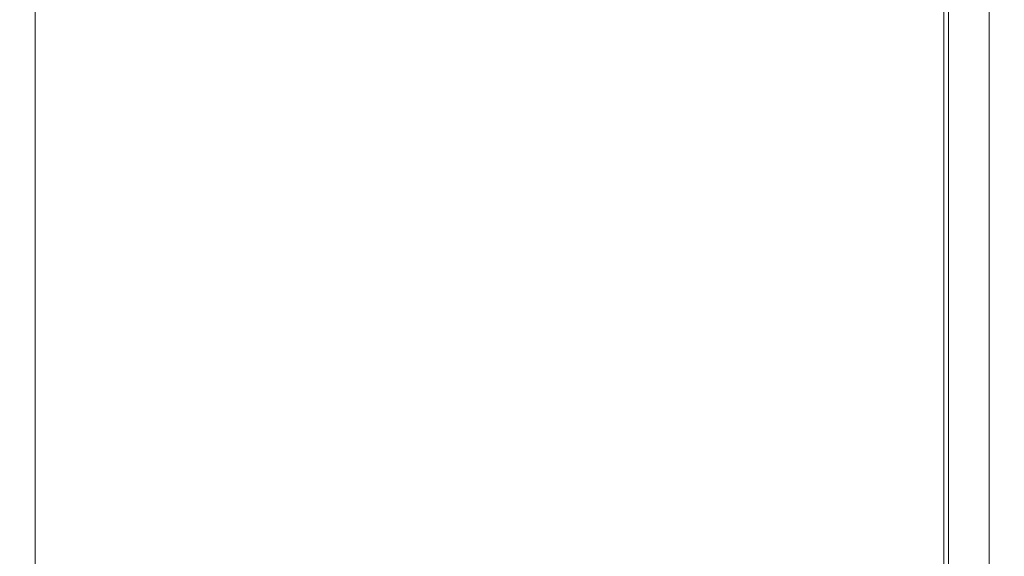
# Model space of a CAD drawing. Extents: x 0 to 1700, y -750 to 0.
# Drawn here: x 1680 to 1700, y -104 to -93 of the extents above; entities that cross this region are included whole.
import ezdxf

# ---------------------------------------------------------------- set-up
doc = ezdxf.new("R2010")
doc.units = 0
doc.header["$LTSCALE"] = 500
doc.header["$MEASUREMENT"] = 0
doc.layers.add('QUADRO_CERAMIKA', color=7, linetype='Continuous')

msp = doc.modelspace()

# ---------------------------------------------------------------- linework, layer by layer
at = {"layer": 'QUADRO_CERAMIKA', "lineweight": 0}
for points, invisible_edges in [([(1685.129, -90.626, 0.219), (1685.129, -91.468, 0.219), (1680.171, -93.246, 0.219), (1680.171, -92.409, 0.219)], 11), ([(1689.776, -91.493, 0.219), (1685.129, -93.151, 0.219), (1685.129, -92.31, 0.219), (1689.776, -90.647, 0.219)], 15), ([(1689.776, -92.34, 0.219), (1693.804, -90.907, 0.219), (1693.804, -91.757, 0.219), (1689.776, -93.186, 0.219)], 15), ([(1685.129, -92.31, 0.219), (1680.171, -94.083, 0.219), (1680.171, -93.246, 0.219), (1685.129, -91.468, 0.219)], 13), ([(1689.776, -91.493, 0.219), (1689.776, -92.34, 0.219), (1685.129, -93.993, 0.219), (1685.129, -93.151, 0.219)], 15), ([(1693.804, -93.459, 0.219), (1693.804, -92.608, 0.219), (1696.902, -91.511, 0.219), (1696.902, -92.366, 0.219)], 15), ([(1689.776, -94.033, 0.219), (1689.776, -93.186, 0.219), (1693.804, -91.757, 0.219), (1693.804, -92.608, 0.219)], 15), ([(1698.761, -91.71, 0.219), (1698.761, -92.568, 0.219), (1696.902, -93.223, 0.219), (1696.902, -92.366, 0.219)], 15), ([(1676.66, -92.132, 34.414), (1676.744, -92.995, 34.414), (1687.002, -92.995, 34.838), (1686.96, -92.132, 34.838)], 15), ([(1693.506, -92.132, 35.092), (1686.96, -92.132, 34.838), (1687.002, -92.995, 34.838), (1693.522, -92.995, 35.092)], 15), ([(1697.178, -92.132, 34.673), (1693.506, -92.132, 35.092), (1693.522, -92.995, 35.092), (1697.182, -92.995, 34.673)], 15), ([(1697.178, -92.132, 34.673), (1697.182, -92.995, 34.673), (1698.859, -92.995, 33.072), (1698.859, -92.132, 33.072)], 11), ([(1699.691, -92.241, 0.767), (1699.691, -93.104, 0.767), (1698.761, -93.43, 0.219), (1698.761, -92.568, 0.219)], 11), ([(1698.859, -92.132, 33.072), (1698.859, -92.995, 33.072), (1699.43, -92.995, 29.787), (1699.43, -92.132, 29.787)], 15), ([(1699.772, -92.132, 24.311), (1699.43, -92.132, 29.787), (1699.43, -92.995, 29.787), (1699.772, -92.995, 24.311)], 15), ([(1699.691, -92.241, 0.767), (1700.001, -92.132, 2.409), (1700.001, -92.995, 2.409), (1699.691, -93.104, 0.767)], 7), ([(1699.944, -92.132, 17.741), (1699.772, -92.132, 24.311), (1699.772, -92.995, 24.311), (1699.944, -92.995, 17.741)], 15), ([(1699.944, -92.132, 17.741), (1699.944, -92.995, 17.741), (1700.001, -92.995, 11.17), (1700.001, -92.132, 11.17)], 15), ([(1700.001, -92.132, 2.409), (1700.001, -92.132, 5.695), (1700.001, -92.995, 5.695), (1700.001, -92.995, 2.409)], 15), ([(1700.001, -92.132, 11.17), (1700.001, -92.995, 11.17), (1700.001, -92.995, 5.695), (1700.001, -92.132, 5.695)], 15), ([(1685.129, -93.151, 0.219), (1680.171, -94.92, 0.219), (1680.171, -94.083, 0.219), (1685.129, -92.31, 0.219)], 13), ([(1689.776, -92.34, 0.219), (1689.776, -93.186, 0.219), (1685.129, -94.835, 0.219), (1685.129, -93.993, 0.219)], 15), ([(1693.804, -93.459, 0.219), (1696.902, -92.366, 0.219), (1696.902, -93.223, 0.219), (1693.804, -94.313, 0.219)], 15), ([(1689.776, -94.88, 0.219), (1689.776, -94.033, 0.219), (1693.804, -92.608, 0.219), (1693.804, -93.459, 0.219)], 15), ([(1698.761, -92.568, 0.219), (1698.761, -93.43, 0.219), (1696.902, -94.083, 0.219), (1696.902, -93.223, 0.219)], 15), ([(1698.761, -93.43, -519.737), (1698.761, -92.568, -519.737), (1698.761, -92.568, 0.219), (1698.761, -93.43, 0.219)], 14), ([(1676.817, -93.863, 34.414), (1687.039, -93.863, 34.838), (1687.002, -92.995, 34.838), (1676.744, -92.995, 34.414)], 15), ([(1693.537, -93.863, 35.092), (1693.522, -92.995, 35.092), (1687.002, -92.995, 34.838), (1687.039, -93.863, 34.838)], 15), ([(1697.186, -93.863, 34.673), (1697.182, -92.995, 34.673), (1693.522, -92.995, 35.092), (1693.537, -93.863, 35.092)], 15), ([(1697.186, -93.863, 34.673), (1698.859, -93.863, 33.072), (1698.859, -92.995, 33.072), (1697.182, -92.995, 34.673)], 13), ([(1698.859, -93.863, 33.072), (1699.43, -93.863, 29.787), (1699.43, -92.995, 29.787), (1698.859, -92.995, 33.072)], 15), ([(1699.772, -93.863, 24.311), (1699.772, -92.995, 24.311), (1699.43, -92.995, 29.787), (1699.43, -93.863, 29.787)], 15), ([(1699.691, -93.971, 0.767), (1699.691, -93.104, 0.767), (1700.001, -92.995, 2.409), (1700.001, -93.863, 2.409)], 15), ([(1699.944, -93.863, 17.741), (1699.944, -92.995, 17.741), (1699.772, -92.995, 24.311), (1699.772, -93.863, 24.311)], 15), ([(1699.944, -93.863, 17.741), (1700.001, -93.863, 11.17), (1700.001, -92.995, 11.17), (1699.944, -92.995, 17.741)], 15), ([(1700.001, -93.863, 11.17), (1700.001, -93.863, 5.695), (1700.001, -92.995, 5.695), (1700.001, -92.995, 11.17)], 15), ([(1700.001, -93.863, 2.409), (1700.001, -92.995, 2.409), (1700.001, -92.995, 5.695), (1700.001, -93.863, 5.695)], 15), ([(1685.129, -93.151, 0.219), (1685.129, -93.993, 0.219), (1680.171, -95.757, 0.219), (1680.171, -94.92, 0.219)], 11), ([(1689.776, -94.033, 0.219), (1685.129, -95.677, 0.219), (1685.129, -94.835, 0.219), (1689.776, -93.186, 0.219)], 15), ([(1693.804, -94.313, 0.219), (1696.902, -93.223, 0.219), (1696.902, -94.083, 0.219), (1693.804, -95.17, 0.219)], 15), ([(1699.691, -93.971, 0.767), (1698.761, -94.297, 0.219), (1698.761, -93.43, 0.219), (1699.691, -93.104, 0.767)], 5), ([(1689.776, -94.88, 0.219), (1693.804, -93.459, 0.219), (1693.804, -94.313, 0.219), (1689.776, -95.73, 0.219)], 15), ([(1698.761, -94.297, 0.219), (1696.902, -94.947, 0.219), (1696.902, -94.083, 0.219), (1698.761, -93.43, 0.219)], 15), ([(1698.761, -94.297, -519.737), (1698.761, -93.43, -519.737), (1698.761, -93.43, 0.219), (1698.761, -94.297, 0.219)], 14), ([(1676.88, -94.747, 34.414), (1687.07, -94.747, 34.838), (1687.039, -93.863, 34.838), (1676.817, -93.863, 34.414)], 15), ([(1693.549, -94.747, 35.092), (1693.537, -93.863, 35.092), (1687.039, -93.863, 34.838), (1687.07, -94.747, 34.838)], 15), ([(1697.189, -94.747, 34.673), (1697.186, -93.863, 34.673), (1693.537, -93.863, 35.092), (1693.549, -94.747, 35.092)], 15), ([(1697.189, -94.747, 34.673), (1698.859, -94.747, 33.072), (1698.859, -93.863, 33.072), (1697.186, -93.863, 34.673)], 13), ([(1698.859, -94.747, 33.072), (1699.43, -94.747, 29.787), (1699.43, -93.863, 29.787), (1698.859, -93.863, 33.072)], 15), ([(1699.772, -94.747, 24.311), (1699.772, -93.863, 24.311), (1699.43, -93.863, 29.787), (1699.43, -94.747, 29.787)], 15), ([(1699.691, -94.855, 0.767), (1699.691, -93.971, 0.767), (1700.001, -93.863, 2.409), (1700.001, -94.747, 2.409)], 15), ([(1699.944, -94.747, 17.741), (1699.944, -93.863, 17.741), (1699.772, -93.863, 24.311), (1699.772, -94.747, 24.311)], 15), ([(1699.944, -94.747, 17.741), (1700.001, -94.747, 11.17), (1700.001, -93.863, 11.17), (1699.944, -93.863, 17.741)], 15), ([(1700.001, -94.747, 11.17), (1700.001, -94.747, 5.695), (1700.001, -93.863, 5.695), (1700.001, -93.863, 11.17)], 15), ([(1700.001, -94.747, 2.409), (1700.001, -93.863, 2.409), (1700.001, -93.863, 5.695), (1700.001, -94.747, 5.695)], 15), ([(1685.129, -93.993, 0.219), (1685.129, -94.835, 0.219), (1680.171, -96.594, 0.219), (1680.171, -95.757, 0.219)], 11), ([(1689.776, -94.88, 0.219), (1685.128, -96.52, 0.219), (1685.129, -95.677, 0.219), (1689.776, -94.033, 0.219)], 15), ([(1693.804, -96.031, 0.219), (1693.804, -95.17, 0.219), (1696.902, -94.083, 0.219), (1696.902, -94.947, 0.219)], 15), ([(1699.691, -94.855, 0.767), (1698.761, -95.179, 0.219), (1698.761, -94.297, 0.219), (1699.691, -93.971, 0.767)], 5), ([(1698.761, -95.179, 0.219), (1696.902, -95.828, 0.219), (1696.902, -94.947, 0.219), (1698.761, -94.297, 0.219)], 15), ([(1698.761, -95.179, -519.737), (1698.761, -94.297, -519.737), (1698.761, -94.297, 0.219), (1698.761, -95.179, 0.219)], 14), ([(1689.776, -95.73, 0.219), (1693.804, -94.313, 0.219), (1693.804, -95.17, 0.219), (1689.776, -96.583, 0.219)], 15), ([(1676.88, -94.747, 34.414), (1676.933, -95.659, 34.414), (1687.097, -95.659, 34.838), (1687.07, -94.747, 34.838)], 15), ([(1685.129, -95.677, 0.219), (1680.171, -97.431, 0.219), (1680.171, -96.594, 0.219), (1685.129, -94.835, 0.219)], 13), ([(1689.776, -94.88, 0.219), (1689.776, -95.73, 0.219), (1685.128, -97.365, 0.219), (1685.128, -96.52, 0.219)], 15), ([(1693.549, -94.747, 35.092), (1687.07, -94.747, 34.838), (1687.097, -95.659, 34.838), (1693.56, -95.659, 35.092)], 15), ([(1697.189, -94.747, 34.673), (1693.549, -94.747, 35.092), (1693.56, -95.659, 35.092), (1697.192, -95.659, 34.673)], 15), ([(1697.189, -94.747, 34.673), (1697.192, -95.659, 34.673), (1698.859, -95.659, 33.072), (1698.859, -94.747, 33.072)], 11), ([(1699.691, -94.855, 0.767), (1699.691, -95.767, 0.767), (1698.761, -96.09, 0.219), (1698.761, -95.179, 0.219)], 10), ([(1698.859, -94.747, 33.072), (1698.859, -95.659, 33.072), (1699.43, -95.659, 29.787), (1699.43, -94.747, 29.787)], 15), ([(1699.772, -94.747, 24.311), (1699.43, -94.747, 29.787), (1699.43, -95.659, 29.787), (1699.772, -95.659, 24.311)], 15), ([(1699.691, -94.855, 0.767), (1700.001, -94.747, 2.409), (1700.001, -95.659, 2.409), (1699.691, -95.767, 0.767)], 15), ([(1699.944, -94.747, 17.741), (1699.772, -94.747, 24.311), (1699.772, -95.659, 24.311), (1699.944, -95.659, 17.741)], 15), ([(1699.944, -94.747, 17.741), (1699.944, -95.659, 17.741), (1700.001, -95.659, 11.17), (1700.001, -94.747, 11.17)], 15), ([(1700.001, -94.747, 11.17), (1700.001, -95.659, 11.17), (1700.001, -95.659, 5.695), (1700.001, -94.747, 5.695)], 15), ([(1700.001, -94.747, 2.409), (1700.001, -94.747, 5.695), (1700.001, -95.659, 5.695), (1700.001, -95.659, 2.409)], 15), ([(1693.804, -96.909, 0.219), (1693.804, -96.031, 0.219), (1696.902, -94.947, 0.219), (1696.902, -95.828, 0.219)], 15), ([(1689.776, -97.44, 0.219), (1689.776, -96.583, 0.219), (1693.804, -95.17, 0.219), (1693.804, -96.031, 0.219)], 15), ([(1698.761, -95.179, 0.219), (1698.761, -96.09, 0.219), (1696.902, -96.737, 0.219), (1696.902, -95.828, 0.219)], 15), ([(1698.761, -96.09, -519.737), (1698.761, -95.179, -519.737), (1698.761, -95.179, 0.219), (1698.761, -96.09, 0.219)], 14), ([(1676.933, -95.659, 34.414), (1676.98, -96.611, 34.414), (1687.12, -96.611, 34.838), (1687.097, -95.659, 34.838)], 15), ([(1685.128, -96.52, 0.219), (1680.171, -98.269, 0.219), (1680.171, -97.431, 0.219), (1685.129, -95.677, 0.219)], 13), ([(1693.56, -95.659, 35.092), (1687.097, -95.659, 34.838), (1687.12, -96.611, 34.838), (1693.569, -96.611, 35.092)], 15), ([(1697.192, -95.659, 34.673), (1693.56, -95.659, 35.092), (1693.569, -96.611, 35.092), (1697.194, -96.612, 34.673)], 15), ([(1697.192, -95.659, 34.673), (1697.194, -96.612, 34.673), (1698.859, -96.612, 33.072), (1698.859, -95.659, 33.072)], 11), ([(1698.859, -95.659, 33.072), (1698.859, -96.612, 33.072), (1699.43, -96.612, 29.787), (1699.43, -95.659, 29.787)], 15), ([(1699.772, -95.659, 24.311), (1699.43, -95.659, 29.787), (1699.43, -96.612, 29.787), (1699.772, -96.612, 24.311)], 15), ([(1699.691, -95.767, 0.767), (1700.001, -95.659, 2.409), (1700.001, -96.612, 2.409), (1699.691, -96.719, 0.767)], 15), ([(1699.944, -95.659, 17.741), (1699.772, -95.659, 24.311), (1699.772, -96.612, 24.311), (1699.944, -96.612, 17.741)], 15), ([(1699.944, -95.659, 17.741), (1699.944, -96.612, 17.741), (1700.001, -96.612, 11.17), (1700.001, -95.659, 11.17)], 15), ([(1700.001, -95.659, 11.17), (1700.001, -96.612, 11.17), (1700.001, -96.612, 5.695), (1700.001, -95.659, 5.695)], 15), ([(1700.001, -95.659, 2.409), (1700.001, -95.659, 5.695), (1700.001, -96.612, 5.695), (1700.001, -96.612, 2.409)], 15), ([(1689.776, -95.73, 0.219), (1689.776, -96.583, 0.219), (1685.128, -98.214, 0.219), (1685.128, -97.365, 0.219)], 15), ([(1693.804, -96.909, 0.219), (1696.902, -95.828, 0.219), (1696.902, -96.737, 0.219), (1693.804, -97.815, 0.219)], 15), ([(1699.691, -95.767, 0.767), (1699.691, -96.719, 0.767), (1698.761, -97.041, 0.219), (1698.761, -96.09, 0.219)], 10), ([(1689.776, -98.314, 0.219), (1689.776, -97.44, 0.219), (1693.804, -96.031, 0.219), (1693.804, -96.909, 0.219)], 15), ([(1698.761, -96.09, 0.219), (1698.761, -97.041, 0.219), (1696.902, -97.686, 0.219), (1696.902, -96.737, 0.219)], 15), ([(1698.761, -97.041, -519.737), (1698.761, -96.09, -519.737), (1698.761, -96.09, 0.219), (1698.761, -97.041, 0.219)], 14), ([(1677.019, -97.616, 34.414), (1687.14, -97.616, 34.838), (1687.12, -96.611, 34.838), (1676.98, -96.611, 34.414)], 15), ([(1685.128, -96.52, 0.219), (1685.128, -97.365, 0.219), (1680.171, -99.109, 0.219), (1680.171, -98.269, 0.219)], 11), ([(1689.776, -97.44, 0.219), (1685.128, -99.066, 0.219), (1685.128, -98.214, 0.219), (1689.776, -96.583, 0.219)], 15), ([(1693.577, -97.616, 35.092), (1693.569, -96.611, 35.092), (1687.12, -96.611, 34.838), (1687.14, -97.616, 34.838)], 15), ([(1697.196, -97.616, 34.673), (1697.194, -96.612, 34.673), (1693.569, -96.611, 35.092), (1693.577, -97.616, 35.092)], 15), ([(1697.196, -97.616, 34.673), (1698.859, -97.616, 33.072), (1698.859, -96.612, 33.072), (1697.194, -96.612, 34.673)], 13), ([(1699.691, -97.723, 0.767), (1698.761, -98.044, 0.219), (1698.761, -97.041, 0.219), (1699.691, -96.719, 0.767)], 5), ([(1698.859, -97.616, 33.072), (1699.43, -97.616, 29.787), (1699.43, -96.612, 29.787), (1698.859, -96.612, 33.072)], 15), ([(1699.772, -97.616, 24.311), (1699.772, -96.612, 24.311), (1699.43, -96.612, 29.787), (1699.43, -97.616, 29.787)], 15), ([(1699.691, -97.723, 0.767), (1699.691, -96.719, 0.767), (1700.001, -96.612, 2.409), (1700.001, -97.616, 2.409)], 15), ([(1699.943, -97.616, 17.741), (1699.944, -96.612, 17.741), (1699.772, -96.612, 24.311), (1699.772, -97.616, 24.311)], 15), ([(1699.943, -97.616, 17.741), (1700.001, -97.616, 11.17), (1700.001, -96.612, 11.17), (1699.944, -96.612, 17.741)], 15), ([(1700.001, -97.616, 11.17), (1700.001, -97.616, 5.695), (1700.001, -96.612, 5.695), (1700.001, -96.612, 11.17)], 15), ([(1700.001, -97.616, 2.409), (1700.001, -96.612, 2.409), (1700.001, -96.612, 5.695), (1700.001, -97.616, 5.695)], 15), ([(1689.776, -98.314, 0.219), (1693.804, -96.909, 0.219), (1693.804, -97.815, 0.219), (1689.776, -99.216, 0.219)], 15), ([(1693.804, -97.815, 0.219), (1696.902, -96.737, 0.219), (1696.902, -97.686, 0.219), (1693.804, -98.76, 0.219)], 15), ([(1698.761, -98.044, 0.219), (1696.902, -98.687, 0.219), (1696.902, -97.686, 0.219), (1698.761, -97.041, 0.219)], 15), ([(1698.761, -98.044, -519.737), (1698.761, -97.041, -519.737), (1698.761, -97.041, 0.219), (1698.761, -98.044, 0.219)], 14), ([(1685.128, -97.365, 0.219), (1685.128, -98.214, 0.219), (1680.171, -99.953, 0.219), (1680.171, -99.109, 0.219)], 11), ([(1689.776, -98.314, 0.219), (1685.128, -99.935, 0.219), (1685.128, -99.066, 0.219), (1689.776, -97.44, 0.219)], 15), ([(1677.052, -107.16, 34.414), (1687.156, -107.16, 34.838), (1687.14, -97.616, 34.838), (1677.019, -97.616, 34.414)], 15), ([(1693.584, -107.16, 35.092), (1693.577, -97.616, 35.092), (1687.14, -97.616, 34.838), (1687.156, -107.16, 34.838)], 15), ([(1697.197, -107.16, 34.673), (1697.196, -97.616, 34.673), (1693.577, -97.616, 35.092), (1693.584, -107.16, 35.092)], 15), ([(1693.804, -99.757, 0.219), (1693.804, -98.76, 0.219), (1696.902, -97.686, 0.219), (1696.902, -98.687, 0.219)], 15), ([(1697.197, -107.16, 34.673), (1698.859, -107.16, 33.072), (1698.859, -97.616, 33.072), (1697.196, -97.616, 34.673)], 13), ([(1699.691, -107.264, 0.767), (1698.761, -107.574, 0.219), (1698.761, -98.044, 0.219), (1699.691, -97.723, 0.767)], 5), ([(1698.859, -107.16, 33.072), (1699.43, -107.16, 29.787), (1699.43, -97.616, 29.787), (1698.859, -97.616, 33.072)], 15), ([(1699.772, -107.16, 24.311), (1699.772, -97.616, 24.311), (1699.43, -97.616, 29.787), (1699.43, -107.16, 29.787)], 15), ([(1699.691, -107.264, 0.767), (1699.691, -97.723, 0.767), (1700.001, -97.616, 2.409), (1700.001, -107.16, 2.409)], 15), ([(1699.943, -107.16, 17.741), (1699.943, -97.616, 17.741), (1699.772, -97.616, 24.311), (1699.772, -107.16, 24.311)], 15), ([(1699.943, -107.16, 17.741), (1700.001, -107.16, 11.17), (1700.001, -97.616, 11.17), (1699.943, -97.616, 17.741)], 15), ([(1700.001, -107.16, 11.17), (1700.001, -107.16, 5.695), (1700.001, -97.616, 5.695), (1700.001, -97.616, 11.17)], 15), ([(1700.001, -107.16, 2.409), (1700.001, -97.616, 2.409), (1700.001, -97.616, 5.695), (1700.001, -107.16, 5.695)], 15), ([(1689.776, -99.216, 0.219), (1693.804, -97.815, 0.219), (1693.804, -98.76, 0.219), (1689.776, -100.157, 0.219)], 15), ([(1698.761, -107.574, 0.219), (1696.902, -108.194, 0.219), (1696.902, -98.687, 0.219), (1698.761, -98.044, 0.219)], 15), ([(1698.761, -107.574, -519.737), (1698.761, -98.044, -519.737), (1698.761, -98.044, 0.219), (1698.761, -107.574, 0.219)], 14), ([(1685.128, -99.066, 0.219), (1680.171, -100.801, 0.219), (1680.171, -99.953, 0.219), (1685.128, -98.214, 0.219)], 13), ([(1689.776, -98.314, 0.219), (1689.776, -99.216, 0.219), (1685.128, -100.832, 0.219), (1685.128, -99.935, 0.219)], 15), ([(1693.804, -109.229, 0.219), (1693.804, -99.757, 0.219), (1696.902, -98.687, 0.219), (1696.902, -108.194, 0.219)], 15), ([(1689.776, -101.149, 0.219), (1689.776, -100.157, 0.219), (1693.804, -98.76, 0.219), (1693.804, -99.757, 0.219)], 15), ([(1685.128, -99.935, 0.219), (1680.171, -101.665, 0.219), (1680.171, -100.801, 0.219), (1685.128, -99.066, 0.219)], 13), ([(1689.776, -99.216, 0.219), (1689.776, -100.157, 0.219), (1685.128, -101.768, 0.219), (1685.128, -100.832, 0.219)], 15), ([(1685.128, -99.935, 0.219), (1685.128, -100.832, 0.219), (1680.171, -102.556, 0.219), (1680.171, -101.665, 0.219)], 11), ([(1689.776, -110.573, 0.219), (1689.776, -101.149, 0.219), (1693.804, -99.757, 0.219), (1693.804, -109.229, 0.219)], 15), ([(1689.776, -101.149, 0.219), (1685.128, -102.756, 0.219), (1685.128, -101.768, 0.219), (1689.776, -100.157, 0.219)], 15), ([(1685.128, -100.832, 0.219), (1685.128, -101.768, 0.219), (1680.171, -103.487, 0.219), (1680.171, -102.556, 0.219)], 11), ([(1689.776, -110.573, 0.219), (1685.128, -112.124, 0.219), (1685.128, -102.756, 0.219), (1689.776, -101.149, 0.219)], 15), ([(1685.128, -102.756, 0.219), (1680.171, -104.469, 0.219), (1680.171, -103.487, 0.219), (1685.128, -101.768, 0.219)], 13), ([(1685.128, -112.124, 0.219), (1680.171, -113.779, 0.219), (1680.171, -104.469, 0.219), (1685.128, -102.756, 0.219)], 13)]:
    msp.add_3dface(points, dxfattribs=dict(at, invisible_edges=invisible_edges))

doc.saveas('drawing.dxf')
